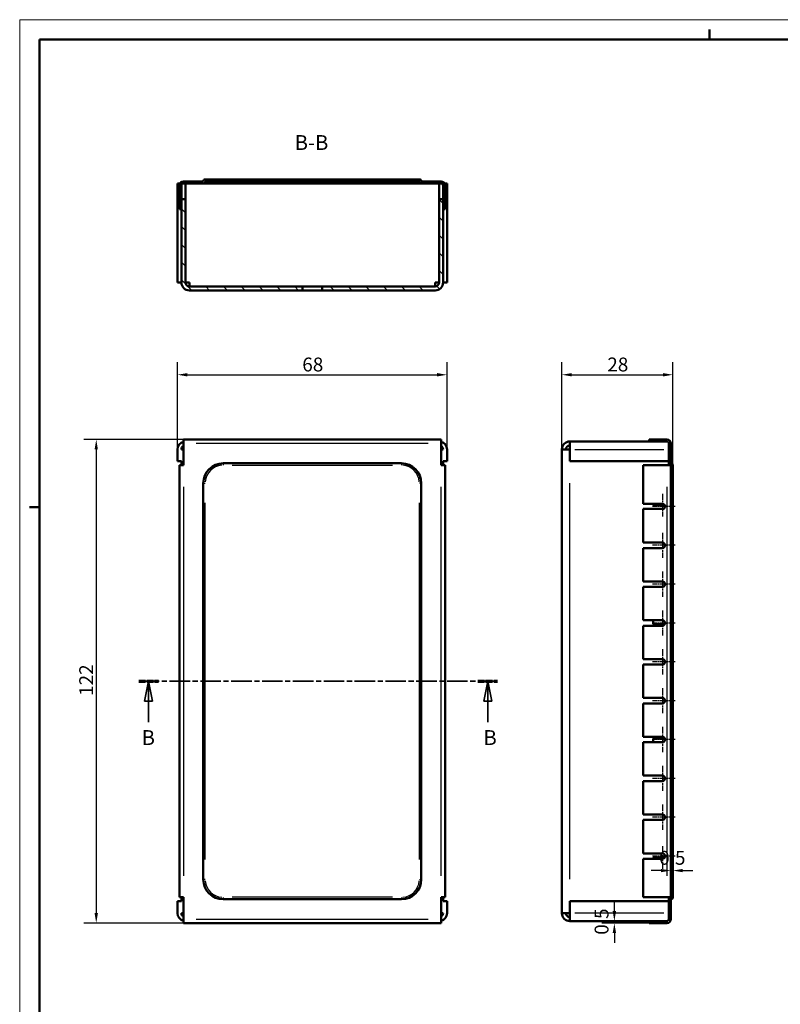
# Model space of a CAD drawing. Extents: x 0 to 594, y 0 to 420.
# Drawn here: x 0 to 192, y 172 to 420 of the extents above; entities that cross this region are included whole.
import ezdxf

# ---------------------------------------------------------------- set-up
doc = ezdxf.new("R2010")
doc.units = 0
doc.linetypes.add('CHAIN', pattern=[0.3543, 0.2362, -0.0295, 0.0591, -0.0295])
doc.linetypes.add('LONG_DASH_DOTTED', pattern=[0.3001, 0.2362, -0.0295, 0.0049, -0.0295])
doc.layers.get('0').update_dxf_attribs({"lineweight": 25})
for name, color, linetype, lineweight in [('Centro(ISO)', 179, 'CHAIN', 25), ('Geometria schizzo(ISO)', 7, 'Continuous', 50), ('Linee di vista in sezione(ISO)', 7, 'LONG_DASH_DOTTED', 35), ('Quote(ISO)', 7, 'Continuous', 25), ('Simboli(ISO)', 7, 'Continuous', 25), ('Spigoli tangenti visibili(ISO)', 251, 'Continuous', 30), ('Spigoli visibili(ISO)', 7, 'Continuous', 50), ('Tratteggio', 3, 'Continuous', 9)]:
    doc.layers.add(name, color=color, linetype=linetype, lineweight=lineweight)
doc.styles.add('DEFAULT-ISO~0', font='ARIAL.TTF')
doc.styles.add('Stile testo32', font='ARIAL.TTF')
doc.dimstyles.new('DEFAULT-ISO-Metodo 1b', dxfattribs={"dimtxt": 3.5, "dimasz": 2.5, "dimexe": 3.175, "dimexo": 0, "dimgap": 0.762, "dimtad": 1, "dimtoh": 1, "dimrnd": 1e-08, "dimtxsty": 'DEFAULT-ISO~0', "dimcen": 0.09, "dimdle": 10, "dimclrd": 2, "dimclre": 2, "dimclrt": 6, "dimazin": 2, "dimtfac": 0.714286, "dimtofl": 0, "dimtmove": 0, "dimatfit": 3, "dimfxl": 0, "dimtolj": 1, "dimlwd": 25, "dimlwe": 25, "dimarcsym": 0})

# ---------------------------------------------------------------- blocks, each defined once
blk = doc.blocks.new('Bordi A2')
at = {"layer": 'Geometria schizzo(ISO)', "color": 4, "lineweight": 18}
for p, q in [((0, 420), (594, 420)), ((0, 0), (0, 420))]:
    blk.add_line(p, q, dxfattribs=at)
at = {"layer": 'Geometria schizzo(ISO)'}
for p, q in [((174, 415), (174, 417.5)), ((5, 5), (5, 415)), ((5, 415), (589, 415)), ((2.5, 297), (5, 297))]:
    blk.add_line(p, q, dxfattribs=at)
blk = doc.blocks.new('*D69')
at = {"layer": 'Defpoints', "color": 0, "linetype": 'Continuous'}
for p in [(107.81, 330.41), (39.81, 311.57), (107.81, 311.57)]:
    blk.add_point(p, dxfattribs=at)
at = {"layer": 'Quote(ISO)', "color": 2, "linetype": 'Continuous', "lineweight": 25}
for p, q in [((39.81, 311.57), (39.81, 333.58)), ((107.81, 311.57), (107.81, 333.58)), ((42.31, 330.41), (105.31, 330.41))]:
    blk.add_line(p, q, dxfattribs=at)
at = {"layer": 'Quote(ISO)', "color": 2, "linetype": 'Continuous'}
for points in [[(42.31, 330.83), (42.31, 329.99), (39.81, 330.41)], [(105.31, 330.83), (105.31, 329.99), (107.81, 330.41)]]:
    blk.add_solid(points, dxfattribs=at)
at = {"layer": 'Quote(ISO)', "color": 6, "linetype": 'Continuous', "lineweight": 25, "insert": (71.29, 334.75), "char_height": 3.5, "attachment_point": 1, "style": 'DEFAULT-ISO~0'}
blk.add_mtext('\\A1;68', dxfattribs=at)
blk = doc.blocks.new('*D70')
at = {"layer": 'Defpoints', "color": 0, "linetype": 'Continuous'}
for p in [(41.31, 314.07), (19.31, 192.07), (41.31, 192.07)]:
    blk.add_point(p, dxfattribs=at)
at = {"layer": 'Quote(ISO)', "color": 2, "linetype": 'Continuous', "lineweight": 25}
for p, q in [((41.31, 314.07), (16.14, 314.07)), ((19.31, 311.57), (19.31, 194.57)), ((41.31, 192.07), (16.14, 192.07))]:
    blk.add_line(p, q, dxfattribs=at)
at = {"layer": 'Quote(ISO)', "color": 2, "linetype": 'Continuous'}
for points in [[(18.89, 311.57), (19.73, 311.57), (19.31, 314.07)], [(18.89, 194.57), (19.73, 194.57), (19.31, 192.07)]]:
    blk.add_solid(points, dxfattribs=at)
at = {"layer": 'Quote(ISO)', "color": 6, "linetype": 'Continuous', "lineweight": 25, "insert": (15.03, 249.39), "char_height": 3.5, "attachment_point": 1, "rotation": 90, "style": 'DEFAULT-ISO~0'}
blk.add_mtext('\\A1;122', dxfattribs=at)
blk = doc.blocks.new('*D71')
at = {"layer": 'Defpoints', "color": 0, "linetype": 'Continuous'}
for p in [(164.78, 330.41), (136.78, 311.57), (164.78, 307.57)]:
    blk.add_point(p, dxfattribs=at)
at = {"layer": 'Quote(ISO)', "color": 2, "linetype": 'Continuous', "lineweight": 25}
for p, q in [((136.78, 311.57), (136.78, 333.58)), ((164.78, 307.57), (164.78, 333.58)), ((139.28, 330.41), (162.28, 330.41))]:
    blk.add_line(p, q, dxfattribs=at)
at = {"layer": 'Quote(ISO)', "color": 2, "linetype": 'Continuous'}
for points in [[(139.28, 330.83), (139.28, 329.99), (136.78, 330.41)], [(162.28, 330.83), (162.28, 329.99), (164.78, 330.41)]]:
    blk.add_solid(points, dxfattribs=at)
at = {"layer": 'Quote(ISO)', "color": 6, "linetype": 'Continuous', "lineweight": 25, "insert": (148.24, 334.75), "char_height": 3.5, "attachment_point": 1, "style": 'DEFAULT-ISO~0'}
blk.add_mtext('\\A1;28', dxfattribs=at)
blk = doc.blocks.new('*D72')
at = {"layer": 'Defpoints', "color": 0, "linetype": 'Continuous'}
for p in [(150.02, 192.57), (150.02, 192.57), (158.78, 192.07)]:
    blk.add_point(p, dxfattribs=at)
at = {"layer": 'Quote(ISO)', "color": 2, "linetype": 'Continuous', "lineweight": 25}
for p, q in [((150.02, 195.07), (150.02, 197.57)), ((158.78, 192.07), (146.85, 192.07)), ((150.02, 189.57), (150.02, 187.07))]:
    blk.add_line(p, q, dxfattribs=at)
at = {"layer": 'Quote(ISO)', "color": 2, "linetype": 'Continuous'}
for points in [[(149.6, 195.07), (150.44, 195.07), (150.02, 192.57)], [(149.6, 189.57), (150.44, 189.57), (150.02, 192.07)]]:
    blk.add_solid(points, dxfattribs=at)
at = {"layer": 'Quote(ISO)', "color": 6, "linetype": 'Continuous', "lineweight": 25, "insert": (145.05, 189.12), "char_height": 3.5, "attachment_point": 1, "rotation": 90, "style": 'DEFAULT-ISO~0'}
blk.add_mtext('\\A1;0,5', dxfattribs=at)
blk = doc.blocks.new('*D73')
at = {"layer": 'Defpoints', "color": 0, "linetype": 'Continuous'}
for p in [(164.28, 205.31), (164.28, 205.31), (164.78, 203.07)]:
    blk.add_point(p, dxfattribs=at)
at = {"layer": 'Quote(ISO)', "color": 2, "linetype": 'Continuous', "lineweight": 25}
for p, q in [((164.78, 203.07), (164.78, 208.49)), ((161.78, 205.31), (159.28, 205.31)), ((167.28, 205.31), (169.78, 205.31))]:
    blk.add_line(p, q, dxfattribs=at)
at = {"layer": 'Quote(ISO)', "color": 2, "linetype": 'Continuous'}
for points in [[(161.78, 205.73), (161.78, 204.89), (164.28, 205.31)], [(167.28, 205.73), (167.28, 204.89), (164.78, 205.31)]]:
    blk.add_solid(points, dxfattribs=at)
at = {"layer": 'Quote(ISO)', "color": 6, "linetype": 'Continuous', "lineweight": 25, "insert": (161.33, 210.28), "char_height": 3.5, "attachment_point": 1, "style": 'DEFAULT-ISO~0'}
blk.add_mtext('\\A1;0,5', dxfattribs=at)
blk = doc.blocks.new('SezioneConv2d1')
at = {"layer": 'Linee di vista in sezione(ISO)', "linetype": 'CHAIN', "ltscale": 21.958855}
blk.add_line((30.02, 253.07), (120.58, 253.07), dxfattribs=at)
at = {"layer": 'Linee di vista in sezione(ISO)', "lineweight": 70, "ltscale": 6.533185}
for p, q in [((30.02, 253.07), (35, 253.07)), ((115.6, 253.07), (120.58, 253.07))]:
    blk.add_line(p, q, dxfattribs=at)
at = {"layer": 'Linee di vista in sezione(ISO)', "linetype": 'Continuous'}
for p, q in [((32.51, 253.07), (31.51, 248.07)), ((32.51, 248.07), (32.51, 253.07)), ((33.51, 248.07), (32.51, 253.07)), ((118.09, 253.07), (117.09, 248.07)), ((118.09, 248.07), (118.09, 253.07)), ((119.09, 248.07), (118.09, 253.07)), ((31.51, 248.07), (33.51, 248.07)), ((32.51, 242.77), (32.51, 248.07)), ((117.09, 248.07), (119.09, 248.07)), ((118.09, 242.77), (118.09, 248.07))]:
    blk.add_line(p, q, dxfattribs=at)
at = {"layer": 'Linee di vista in sezione(ISO)', "linetype": 'Continuous', "flags": 128}
for points in [[(33.51, 248.07), (32.51, 253.07)], [(119.09, 248.07), (118.09, 253.07)]]:
    blk.add_lwpolyline(points, dxfattribs=at)
at = {"layer": 'Linee di vista in sezione(ISO)'}
for points in [[(33.51, 248.07), (32.51, 253.07), (31.51, 248.07), (33.51, 248.07)], [(119.09, 248.07), (118.09, 253.07), (117.09, 248.07), (119.09, 248.07)]]:
    blk.add_solid(points, dxfattribs=at)
at = {"layer": 'Linee di vista in sezione(ISO)', "char_height": 3.75, "attachment_point": 7, "style": 'Stile testo32'}
for insert in [(30.76, 235.82), (116.99, 235.82)]:
    blk.add_mtext('B', dxfattribs=dict(at, insert=insert))

msp = doc.modelspace()

# ---------------------------------------------------------------- hatches: boundary and pattern name
at = {"layer": 'Tratteggio'}
h = msp.add_hatch(dxfattribs=at)
h.set_pattern_fill('ANSI31', color=256, scale=25.4, style=0)
h.set_pattern_definition([(45, (0, 0), (-2.245064, 2.245064), [])])
edge = h.paths.add_edge_path()
edge.add_line((40.311, 378.206), (40.311, 372.206))
edge.add_line((40.311, 372.206), (40.811, 372.206))
edge.add_line((40.811, 372.206), (40.811, 374.706))
edge.add_line((40.811, 374.706), (40.811, 378.206))
edge.add_ellipse((41.311, 378.206), major_axis=(-0.5, 0), ratio=1, start_angle=270, end_angle=360, ccw=False)
edge.add_line((41.311, 378.706), (46.311, 378.706))
edge.add_ellipse((46.311, 379.206), major_axis=(0, -0.5), ratio=1, start_angle=0, end_angle=90)
edge.add_line((46.811, 379.206), (100.811, 379.206))
edge.add_ellipse((101.311, 379.206), major_axis=(-0.5, 0), ratio=1, start_angle=0, end_angle=90)
edge.add_line((101.311, 378.706), (106.311, 378.706))
edge.add_ellipse((106.311, 378.206), major_axis=(0, 0.5), ratio=1, start_angle=270, end_angle=360, ccw=False)
edge.add_line((106.811, 378.206), (106.811, 374.706))
edge.add_line((106.811, 374.706), (106.811, 372.206))
edge.add_line((106.811, 372.206), (107.311, 372.206))
edge.add_line((107.311, 372.206), (107.311, 378.206))
edge.add_ellipse((106.311, 378.206), major_axis=(1, 0), ratio=1, start_angle=0, end_angle=90)
edge.add_line((106.311, 379.206), (101.311, 379.206))
edge.add_ellipse((100.811, 379.206), major_axis=(0.5, 0), ratio=1, start_angle=0, end_angle=90)
edge.add_line((100.811, 379.706), (46.811, 379.706))
edge.add_ellipse((46.811, 379.206), major_axis=(0, 0.5), ratio=1, start_angle=0, end_angle=90)
edge.add_line((46.311, 379.206), (41.311, 379.206))
edge.add_ellipse((41.311, 378.206), major_axis=(0, 1), ratio=1, start_angle=0, end_angle=90)
h = msp.add_hatch(dxfattribs=at)
h.set_pattern_fill('ANSI31', color=256, scale=25.4, angle=90, style=0)
h.set_pattern_definition([(135, (0, 0), (-2.245064, -2.245064), [])])
edge = h.paths.add_edge_path()
edge.add_line((106.811, 353.706), (106.811, 372.206))
edge.add_line((106.811, 372.206), (106.811, 374.706))
edge.add_line((106.811, 374.706), (105.811, 374.706))
edge.add_line((105.811, 374.706), (105.811, 353.706))
edge.add_ellipse((104.811, 353.706), major_axis=(1, 0), ratio=1, start_angle=270, end_angle=360, ccw=False)
edge.add_line((104.811, 352.706), (76.311, 352.706))
edge.add_line((76.311, 352.706), (76.311, 351.706))
edge.add_line((76.311, 351.706), (104.811, 351.706))
edge.add_ellipse((104.811, 353.706), major_axis=(0, -2), ratio=1, start_angle=0, end_angle=90)
edge = h.paths.add_edge_path()
edge.add_ellipse((42.811, 353.706), major_axis=(0, -1), ratio=1, start_angle=270, end_angle=360)
edge.add_line((42.811, 352.706), (71.311, 352.706))
edge.add_line((71.311, 352.706), (71.311, 351.706))
edge.add_line((71.311, 351.706), (42.811, 351.706))
edge.add_ellipse((42.811, 353.706), major_axis=(-2, 0), ratio=1, start_angle=0, end_angle=90, ccw=False)
edge.add_line((40.811, 353.706), (40.811, 372.206))
edge.add_line((40.811, 372.206), (40.811, 374.706))
edge.add_line((40.811, 374.706), (41.811, 374.706))
edge.add_line((41.811, 374.706), (41.811, 353.706))

# ---------------------------------------------------------------- linework, layer by layer
at = {"layer": 'Centro(ISO)', "linetype": 'CHAIN', "ltscale": 6.316687}
for p, q in [((162.133, 300.359), (162.133, 294.674)), ((165.318, 297.174), (159.633, 297.174)), ((165.318, 287.374), (159.633, 287.374)), ((165.318, 277.574), (159.633, 277.574)), ((165.318, 267.774), (159.633, 267.774)), ((165.318, 257.974), (159.633, 257.974)), ((165.318, 248.174), (159.633, 248.174)), ((165.318, 238.374), (159.633, 238.374)), ((165.318, 228.574), (159.633, 228.574)), ((165.318, 218.774), (159.633, 218.774)), ((162.133, 211.474), (162.133, 205.789)), ((165.318, 208.974), (159.633, 208.974))]:
    msp.add_line(p, q, dxfattribs=at)
at = {"layer": 'Centro(ISO)', "linetype": 'CHAIN', "ltscale": 7.077436}
for p, q in [((162.133, 290.559), (162.133, 284.189)), ((162.133, 280.759), (162.133, 274.389)), ((162.133, 270.959), (162.133, 264.589)), ((162.133, 261.159), (162.133, 254.789)), ((162.133, 251.359), (162.133, 244.989)), ((162.133, 241.559), (162.133, 235.189)), ((162.133, 231.759), (162.133, 225.389)), ((162.133, 221.959), (162.133, 215.589))]:
    msp.add_line(p, q, dxfattribs=at)
at = {"layer": 'Spigoli tangenti visibili(ISO)'}
for p, q in [((103.061, 313.074), (44.561, 313.074)), ((140.033, 311.574), (162.533, 311.574)), ((51.311, 308.073), (51.311, 307.613)), ((96.311, 308.073), (96.311, 307.613)), ((53.561, 307.574), (94.061, 307.574)), ((41.311, 302.124), (41.311, 204.024)), ((46.312, 303.074), (46.771, 303.074)), ((101.309, 303.074), (100.85, 303.074)), ((106.311, 204.024), (106.311, 302.124)), ((138.783, 203.124), (138.783, 303.024)), ((163.283, 302.124), (163.283, 204.024)), ((164.323, 303.074), (164.782, 303.074)), ((46.811, 208.074), (46.811, 298.074)), ((100.811, 298.074), (100.811, 208.074)), ((46.771, 203.074), (46.312, 203.074)), ((100.85, 203.074), (101.309, 203.074)), ((164.782, 203.074), (164.323, 203.074)), ((51.311, 198.535), (51.311, 198.076)), ((94.061, 198.574), (53.561, 198.574)), ((96.311, 198.535), (96.311, 198.076)), ((162.533, 194.574), (140.033, 194.574)), ((44.561, 193.074), (103.061, 193.074))]:
    msp.add_line(p, q, dxfattribs=at)
for centre, start, end in [((51.311, 303.074), 94.5, 175.5), ((96.311, 303.074), 4.5, 85.5), ((51.311, 203.074), 184.5, 265.5), ((96.311, 203.074), 274.5, 355.5)]:
    msp.add_arc(centre, 4.5, start, end, dxfattribs=at)
at = {"layer": 'Spigoli visibili(ISO)'}
for p, q in [((39.811, 353.706), (39.811, 378.706)), ((40.445, 378.706), (39.811, 378.706)), ((40.311, 378.206), (40.311, 372.206)), ((40.811, 372.206), (40.811, 378.206)), ((46.311, 379.206), (41.311, 379.206)), ((41.311, 378.706), (46.311, 378.706)), ((41.811, 378.706), (41.811, 374.706)), ((46.311, 378.706), (51.311, 378.706)), ((100.811, 379.706), (46.811, 379.706)), ((46.811, 379.206), (100.811, 379.206)), ((51.311, 378.706), (96.311, 378.706)), ((96.311, 378.706), (101.311, 378.706)), ((106.311, 379.206), (101.311, 379.206)), ((101.311, 378.706), (106.311, 378.706)), ((105.811, 374.706), (105.811, 378.706)), ((106.811, 378.206), (106.811, 372.206)), ((107.177, 378.706), (107.811, 378.706)), ((107.311, 372.206), (107.311, 378.206)), ((107.811, 378.706), (107.811, 353.706)), ((41.811, 374.706), (40.811, 374.706)), ((40.811, 374.706), (40.811, 353.706)), ((41.811, 353.706), (41.811, 374.706)), ((106.811, 374.706), (105.811, 374.706)), ((105.811, 374.706), (105.811, 353.706)), ((106.811, 353.706), (106.811, 374.706)), ((40.311, 372.206), (40.811, 372.206)), ((106.811, 372.206), (107.311, 372.206)), ((40.811, 353.706), (39.811, 353.706)), ((41.811, 353.706), (42.811, 353.706)), ((42.811, 352.706), (42.811, 353.706)), ((104.811, 353.706), (105.811, 353.706)), ((104.811, 352.706), (104.811, 353.706)), ((106.811, 353.706), (107.811, 353.706)), ((71.311, 352.706), (42.811, 352.706)), ((42.811, 351.706), (71.311, 351.706)), ((71.311, 351.706), (71.311, 352.706)), ((71.311, 352.706), (76.311, 352.706)), ((76.311, 351.706), (71.311, 351.706)), ((104.811, 352.706), (76.311, 352.706)), ((76.311, 352.706), (76.311, 351.706)), ((76.311, 351.706), (104.811, 351.706)), ((106.311, 314.074), (41.311, 314.074)), ((41.311, 314.074), (41.311, 313.074)), ((41.311, 313.074), (41.311, 307.574)), ((106.311, 314.074), (106.311, 313.074)), ((106.311, 307.574), (106.311, 313.074)), ((138.783, 313.574), (158.783, 313.574)), ((138.783, 311.574), (138.783, 313.574)), ((163.283, 314.074), (158.783, 314.074)), ((158.783, 314.074), (158.783, 313.574)), ((163.283, 313.574), (158.783, 313.574)), ((163.783, 311.574), (163.783, 313.511)), ((164.283, 313.074), (164.283, 307.574)), ((39.811, 308.574), (39.811, 311.574)), ((40.811, 311.574), (41.311, 311.574)), ((106.311, 311.574), (106.811, 311.574)), ((107.811, 311.574), (107.811, 308.574)), ((138.783, 311.574), (136.783, 311.574)), ((136.783, 194.574), (136.783, 311.574)), ((138.783, 311.574), (138.783, 308.574)), ((163.783, 308.574), (163.783, 311.574)), ((40.811, 308.574), (39.811, 308.574)), ((40.811, 308.574), (40.811, 307.574)), ((51.311, 308.074), (96.311, 308.074)), ((106.811, 308.574), (107.811, 308.574)), ((106.811, 308.574), (106.811, 307.574)), ((138.783, 308.574), (163.783, 308.574)), ((163.783, 308.574), (163.783, 307.574)), ((40.311, 307.574), (40.311, 198.574)), ((40.311, 307.574), (41.311, 307.574)), ((107.311, 307.574), (106.311, 307.574)), ((107.311, 198.574), (107.311, 307.574)), ((163.283, 307.574), (157.283, 307.574)), ((157.283, 307.574), (157.283, 297.859)), ((163.283, 307.574), (164.283, 307.574)), ((164.283, 307.574), (164.283, 198.574)), ((164.783, 307.574), (164.783, 303.074)), ((46.311, 203.074), (46.311, 303.074)), ((101.311, 303.074), (101.311, 203.074)), ((164.783, 203.074), (164.783, 303.074)), ((157.283, 297.859), (162.133, 297.859)), ((162.433, 296.559), (157.283, 296.559)), ((157.283, 296.559), (157.283, 288.059)), ((159.783, 297.524), (159.783, 297.859)), ((162.722, 297.524), (159.783, 297.524)), ((157.283, 288.059), (162.133, 288.059)), ((162.133, 286.689), (157.283, 286.689)), ((157.283, 286.689), (157.283, 278.259)), ((157.283, 278.259), (162.133, 278.259)), ((162.133, 276.889), (157.283, 276.889)), ((157.283, 276.889), (157.283, 268.459)), ((157.283, 268.459), (162.133, 268.459)), ((159.783, 267.524), (159.783, 268.459)), ((162.133, 267.089), (157.283, 267.089)), ((157.283, 267.089), (157.283, 258.659)), ((162.771, 267.524), (159.783, 267.524)), ((157.283, 258.659), (162.133, 258.659)), ((162.133, 257.289), (157.283, 257.289)), ((157.283, 257.289), (157.283, 248.859)), ((157.283, 248.859), (162.133, 248.859)), ((162.133, 247.489), (157.283, 247.489)), ((157.283, 247.489), (157.283, 239.059)), ((157.283, 239.059), (162.133, 239.059)), ((159.783, 237.689), (159.783, 238.624)), ((159.783, 238.624), (162.771, 238.624)), ((162.133, 237.689), (157.283, 237.689)), ((157.283, 237.689), (157.283, 229.259)), ((157.283, 229.259), (162.133, 229.259)), ((162.133, 227.889), (157.283, 227.889)), ((157.283, 227.889), (157.283, 219.459)), ((157.283, 219.459), (162.133, 219.459)), ((162.133, 218.089), (157.283, 218.089)), ((157.283, 218.089), (157.283, 209.589)), ((157.283, 209.589), (162.433, 209.589)), ((162.133, 208.289), (157.283, 208.289)), ((157.283, 208.289), (157.283, 198.574)), ((159.783, 208.289), (159.783, 208.624)), ((159.783, 208.624), (162.722, 208.624)), ((164.783, 203.074), (164.783, 198.574)), ((40.811, 197.574), (39.811, 197.574)), ((39.811, 197.574), (39.811, 194.574)), ((40.311, 198.574), (41.311, 198.574)), ((40.811, 198.574), (40.811, 197.574)), ((41.311, 198.574), (41.311, 193.074)), ((96.311, 198.074), (51.311, 198.074)), ((106.311, 193.074), (106.311, 198.574)), ((107.311, 198.574), (106.311, 198.574)), ((106.811, 198.574), (106.811, 197.574)), ((106.811, 197.574), (107.811, 197.574)), ((107.811, 194.574), (107.811, 197.574)), ((138.783, 197.574), (163.783, 197.574)), ((138.783, 194.574), (138.783, 197.574)), ((157.283, 198.574), (163.283, 198.574)), ((163.283, 198.574), (164.283, 198.574)), ((163.783, 198.574), (163.783, 197.574)), ((163.783, 197.574), (163.783, 194.574)), ((164.283, 198.574), (164.283, 193.074)), ((40.811, 194.574), (41.311, 194.574)), ((106.811, 194.574), (106.311, 194.574)), ((138.783, 194.574), (136.783, 194.574)), ((138.783, 194.574), (138.783, 192.574)), ((163.783, 194.574), (163.783, 192.638)), ((41.311, 192.074), (41.311, 193.074)), ((41.311, 192.074), (106.311, 192.074)), ((106.311, 192.074), (106.311, 193.074)), ((158.783, 192.574), (138.783, 192.574)), ((158.783, 192.074), (158.783, 192.574)), ((163.283, 192.574), (158.783, 192.574)), ((163.283, 192.074), (158.783, 192.074))]:
    msp.add_line(p, q, dxfattribs=at)
for centre, radius, start, end in [((41.311, 378.206), 1, 90, 180), ((41.311, 378.206), 0.5, 90, 180), ((46.811, 379.206), 0.5, 90, 180), ((46.311, 379.206), 0.5, 270, 0), ((100.811, 379.206), 0.5, 0, 90), ((101.311, 379.206), 0.5, 180, 270), ((106.311, 378.206), 1, 0, 90), ((106.311, 378.206), 0.5, 0, 90), ((42.811, 353.706), 2, 180, 270), ((42.811, 353.706), 1, 180, 270), ((104.811, 353.706), 1, 270, 0), ((104.811, 353.706), 2, 270, 0), ((41.811, 311.574), 2, 104.47751, 180), ((105.811, 311.574), 2, 0, 75.52249), ((138.783, 311.574), 2, 90, 180), ((163.283, 313.074), 1, 0, 90), ((163.283, 313.074), 0.5, 60.8072, 90), ((41.811, 311.574), 1, 120, 180), ((105.811, 311.574), 1, 0, 60), ((138.783, 311.574), 1, 90, 180), ((51.311, 303.074), 5, 90, 180), ((96.311, 303.074), 5, 0, 90), ((164.283, 307.574), 0.5, 0, 90), ((162.133, 297.174), 0.685, 295.98923, 90), ((162.133, 287.374), 0.685, 270, 90), ((162.133, 277.574), 0.685, 270, 90), ((162.133, 267.774), 0.685, 270, 90), ((162.133, 257.974), 0.685, 270, 90), ((162.133, 248.174), 0.685, 270, 90), ((162.133, 238.374), 0.685, 270, 90), ((162.133, 228.574), 0.685, 270, 90), ((162.133, 218.774), 0.685, 270, 90), ((162.133, 208.974), 0.685, 270, 64.01077), ((51.311, 203.074), 5, 180, 270), ((96.311, 203.074), 5, 270, 0), ((164.283, 198.574), 0.5, 270, 0), ((41.811, 194.574), 2, 180, 255.52249), ((41.811, 194.574), 1, 180, 240), ((105.811, 194.574), 2, 284.47751, 0), ((105.811, 194.574), 1, 300, 0), ((138.783, 194.574), 2, 180, 270), ((138.783, 194.574), 1, 180, 270), ((163.283, 193.074), 1, 270, 0), ((163.283, 193.074), 0.5, 270, 299.1928)]:
    msp.add_arc(centre, radius, start, end, dxfattribs=at)

# ---------------------------------------------------------------- block references
msp.add_blockref('Bordi A2', (0, 0))
at = {"layer": 'Linee di vista in sezione(ISO)'}
msp.add_blockref('SezioneConv2d1', (0, 0), dxfattribs=at)

# ---------------------------------------------------------------- texts
at = {"layer": 'Simboli(ISO)', "color": 7, "insert": (69.37, 385.956, -89.81), "char_height": 3.75, "attachment_point": 7, "style": 'Stile testo32'}
msp.add_mtext('B-B ', dxfattribs=at)

# ---------------------------------------------------------------- dimensions: what is measured, and where the dimension line sits
at = {"layer": 'Quote(ISO)', "color": 2, "linetype": 'Continuous', "lineweight": 25}
for base, p1, p2, angle, override, picture, middle in [((107.811, 330.409), (39.811, 311.574), (107.811, 311.574), 0, {"dimtoh": 0, "dimdec": 2, "dimtp": 0, "dimtm": 0, "dimtdec": 2}, '*D69', (73.811, 330.409)), ((19.311, 192.074), (41.311, 314.074), (41.311, 192.074), 90, {"dimtoh": 0, "dimdec": 2, "dimtp": 0, "dimtm": 0, "dimtdec": 2, "dimtmove": 1}, '*D70', (19.311, 253.074)), ((150.021, 192.574), (158.783, 192.074), (150.021, 192.574), 90, {"dimtoh": 0, "dimdec": 2, "dimse2": 1, "dimtp": 0, "dimtm": 0, "dimtdec": 2, "dimtmove": 1}, '*D72', (150.021, 192.324))]:
    dim = msp.add_linear_dim(base=base, p1=p1, p2=p2, angle=angle, dimstyle='DEFAULT-ISO-Metodo 1b', override=override, dxfattribs=at)
    dim.commit()
    dim.dimension.update_dxf_attribs({"geometry": picture, "text_midpoint": middle, "dimtype": 160})
for base, p1, p2, override, picture, middle in [((164.783, 330.409), (136.783, 311.574), (164.783, 307.574), {"dimtoh": 0, "dimdec": 2, "dimtp": 0, "dimtm": 0, "dimtdec": 2}, '*D71', (150.783, 330.409)), ((164.283, 205.311), (164.783, 203.074), (164.283, 205.311), {"dimtoh": 0, "dimdec": 2, "dimse2": 1, "dimtp": 0, "dimtm": 0, "dimtdec": 2}, '*D73', (164.533, 205.311))]:
    dim = msp.add_linear_dim(base=base, p1=p1, p2=p2, dimstyle='DEFAULT-ISO-Metodo 1b', override=override, dxfattribs=at)
    dim.commit()
    dim.dimension.update_dxf_attribs({"geometry": picture, "text_midpoint": middle, "dimtype": 160})

doc.saveas('drawing.dxf')
